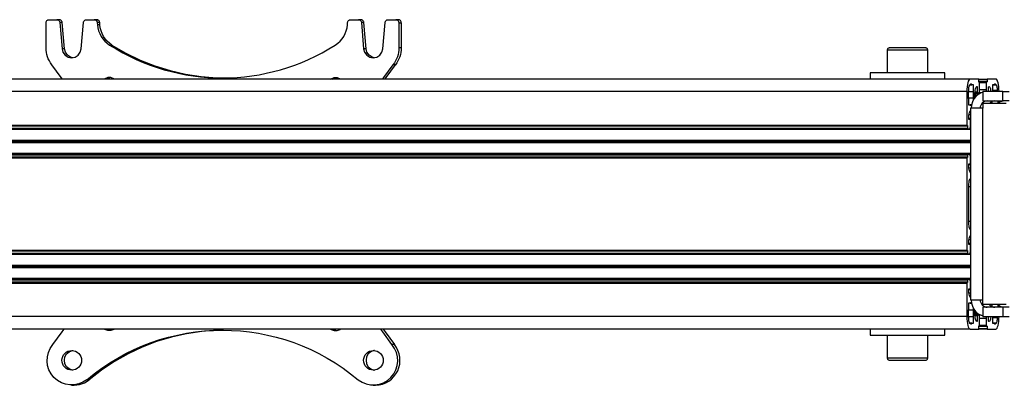
# Model space of a CAD drawing. Units: millimetres. Extents: x 492.9 to 509.4, y 373.1 to 384.8.
# Drawn here: x 494.3 to 495.5, y 382.1 to 382.6 of the extents above; entities that cross this region are included whole.
import ezdxf

# ---------------------------------------------------------------- set-up
doc = ezdxf.new("R2010")
doc.units = ezdxf.units.MM
doc.layers.add('PDF _Геометрия', color=7, linetype='Continuous')

msp = doc.modelspace()

# ---------------------------------------------------------------- linework, layer by layer
at = {"layer": 'PDF _Геометрия', "lineweight": 25}
for points in [[(494.3145, 382.5018), (494.3131, 382.5039), (494.3013, 382.5198), (494.2996, 382.5221), (494.2981, 382.5246), (494.2968, 382.5271), (494.2958, 382.5298), (494.295, 382.5326), (494.2944, 382.5354), (494.294, 382.5383), (494.2939, 382.5411), (494.2939, 382.5726), (494.2939, 382.5734), (494.2942, 382.5741), (494.2945, 382.5748), (494.295, 382.5754), (494.2956, 382.5759), (494.2962, 382.5763), (494.2969, 382.5765), (494.2977, 382.5766), (494.3075, 382.5766), (494.3082, 382.5765), (494.3089, 382.5763), (494.3095, 382.576), (494.3101, 382.5755), (494.3105, 382.575), (494.3109, 382.5744), (494.3112, 382.5737), (494.3113, 382.573), (494.3141, 382.54), (494.3153, 382.5356), (494.318, 382.5318), (494.3218, 382.5294), (494.3262, 382.5285), (494.3306, 382.5294), (494.3344, 382.5318), (494.3371, 382.5356), (494.3383, 382.54), (494.3411, 382.573), (494.3412, 382.5737), (494.3415, 382.5744), (494.3419, 382.575), (494.3423, 382.5755), (494.3429, 382.576), (494.3435, 382.5763), (494.3442, 382.5765), (494.3449, 382.5766), (494.3547, 382.5766), (494.3554, 382.5765), (494.3561, 382.5763), (494.3567, 382.576), (494.3573, 382.5755), (494.3578, 382.575), (494.3581, 382.5744), (494.3584, 382.5737), (494.3585, 382.573), (494.3587, 382.5703), (494.3593, 382.5664), (494.3603, 382.5627), (494.3617, 382.559), (494.3635, 382.5556), (494.3656, 382.5524), (494.3682, 382.5495), (494.371, 382.5469), (494.3741, 382.5447), (494.3771, 382.5447), (494.3945, 382.5345), (494.4126, 382.5258), (494.4312, 382.5183), (494.4503, 382.5124), (494.4698, 382.5079), (494.4896, 382.5049), (494.5095, 382.5034), (494.5179, 382.5032)], [(494.3143, 382.573), (494.3142, 382.5737), (494.314, 382.5744), (494.3136, 382.575), (494.3131, 382.5755), (494.3125, 382.576), (494.3119, 382.5763), (494.3112, 382.5765), (494.3105, 382.5766), (494.3075, 382.5766)], [(494.3171, 382.54), (494.3143, 382.573), (494.3113, 382.573)], [(494.3616, 382.573), (494.3614, 382.5737), (494.3612, 382.5744), (494.3608, 382.575), (494.3604, 382.5755), (494.3598, 382.576), (494.3592, 382.5763), (494.3585, 382.5765), (494.3578, 382.5766), (494.3547, 382.5766)], [(494.3618, 382.5703), (494.3616, 382.573), (494.3585, 382.573)], [(494.3771, 382.5447), (494.374, 382.5469), (494.3712, 382.5495), (494.3687, 382.5524), (494.3665, 382.5556), (494.3647, 382.559), (494.3633, 382.5627), (494.3623, 382.5664), (494.3618, 382.5703), (494.3587, 382.5703)], [(494.6947, 382.573), (494.6946, 382.5737), (494.6944, 382.5744), (494.694, 382.575), (494.6935, 382.5755), (494.693, 382.576), (494.6923, 382.5763), (494.6916, 382.5765), (494.691, 382.5766), (494.6879, 382.5766)], [(494.6975, 382.54), (494.6947, 382.573), (494.6917, 382.573)], [(494.7389, 382.5726), (494.742, 382.5726), (494.7419, 382.5734), (494.7417, 382.5741), (494.7413, 382.5748), (494.7409, 382.5754), (494.7403, 382.5759), (494.7396, 382.5763), (494.7389, 382.5765), (494.7382, 382.5766), (494.7351, 382.5766)], [(494.742, 382.5726), (494.742, 382.5411), (494.7389, 382.5411)], [(494.742, 382.5411), (494.7419, 382.5383), (494.7415, 382.5354), (494.7409, 382.5326), (494.7401, 382.5298), (494.739, 382.5271), (494.7377, 382.5246), (494.7362, 382.5221), (494.7346, 382.5198), (494.7315, 382.5198)], [(495.406, 382.5096), (495.406, 382.538), (495.4059, 382.5386), (495.4057, 382.5392), (495.4055, 382.5397), (495.4051, 382.5402), (495.4046, 382.5406), (495.404, 382.5409), (495.4035, 382.5411), (495.4028, 382.5411), (495.4021, 382.5411), (495.4001, 382.5411), (495.3968, 382.5411), (495.3924, 382.5411), (495.3873, 382.5411), (495.3818, 382.5411), (495.3762, 382.5411), (495.3708, 382.5411), (495.3661, 382.5411), (495.3622, 382.5411), (495.3595, 382.5411), (495.3581, 382.5411), (495.358, 382.5411), (495.3573, 382.5411), (495.3567, 382.5409), (495.3562, 382.5406), (495.3557, 382.5402), (495.3553, 382.5397), (495.355, 382.5392), (495.3549, 382.5386), (495.3548, 382.538), (495.3548, 382.5096)], [(494.3277, 382.5286), (494.3248, 382.5294), (494.321, 382.5318), (494.3183, 382.5356), (494.3171, 382.54), (494.3141, 382.54)], [(494.7081, 382.5286), (494.7052, 382.5294), (494.7014, 382.5318), (494.6987, 382.5356), (494.6975, 382.54), (494.6945, 382.54)], [(495.406, 382.538), (495.4053, 382.538), (495.4033, 382.538), (495.4, 382.538), (495.3957, 382.538), (495.3905, 382.538), (495.3848, 382.538), (495.3789, 382.538), (495.3731, 382.538), (495.3676, 382.538), (495.3628, 382.538), (495.359, 382.538), (495.3564, 382.538), (495.355, 382.538), (495.3548, 382.538)], [(494.7213, 382.5018), (494.7227, 382.5039), (494.7346, 382.5198)], [(494.3801, 382.5018), (494.3795, 382.5022), (494.3757, 382.5036), (494.3718, 382.5036), (494.368, 382.5022), (494.3675, 382.5018)], [(494.3753, 382.5036), (494.3748, 382.5036), (494.3711, 382.5022), (494.3705, 382.5018)], [(494.6527, 382.5018), (494.6534, 382.5022), (494.6571, 382.5036), (494.661, 382.5036), (494.6648, 382.5022), (494.6654, 382.5018)], [(494.6558, 382.5018), (494.6564, 382.5022), (494.6601, 382.5036), (494.6606, 382.5036)], [(495.4276, 382.5018), (495.4276, 382.5096), (495.4269, 382.5096), (495.4248, 382.5096), (495.4213, 382.5096), (495.4166, 382.5096), (495.4108, 382.5096), (495.404, 382.5096), (495.3965, 382.5096), (495.3886, 382.5096), (495.3804, 382.5096), (495.3722, 382.5096), (495.3642, 382.5096), (495.3568, 382.5096), (495.35, 382.5096), (495.3442, 382.5096), (495.3395, 382.5096), (495.336, 382.5096), (495.3339, 382.5096), (495.3331, 382.5096), (495.3331, 382.5018)], [(495.4593, 382.5018), (493.9376, 382.5018), (493.9369, 382.5015), (493.9361, 382.5006), (493.9354, 382.4991), (493.9348, 382.4972), (493.9343, 382.4948), (493.9339, 382.492), (493.9337, 382.4891), (493.9336, 382.486), (493.9336, 382.4427), (493.9279, 382.4427), (493.9279, 382.486)], [(495.4654, 382.4785), (495.4654, 382.4825), (495.4654, 382.4844), (495.4655, 382.4863), (495.4658, 382.4879), (495.4661, 382.4894), (495.4665, 382.4907), (495.4669, 382.4916), (495.4674, 382.4921), (495.4679, 382.4923), (495.4681, 382.4923), (495.4681, 382.4923), (495.4682, 382.4923), (495.4682, 382.4922), (495.4682, 382.4921), (495.4683, 382.492), (495.4683, 382.4918), (495.4683, 382.4917), (495.4683, 382.4915), (495.4683, 382.4852), (495.4683, 382.4851), (495.4683, 382.4849), (495.4683, 382.4848), (495.4684, 382.4847), (495.4684, 382.4846), (495.4684, 382.4845), (495.4685, 382.4845), (495.4685, 382.4844), (495.4703, 382.4844), (495.4705, 382.4845), (495.4707, 382.4848), (495.4709, 382.4851), (495.471, 382.4856), (495.4712, 382.4862), (495.4713, 382.4869), (495.4713, 382.4876), (495.4713, 382.4884), (495.4713, 382.497), (495.4713, 382.4972), (495.4713, 382.4973), (495.4713, 382.4975), (495.4713, 382.4976), (495.4712, 382.4977), (495.4712, 382.4978), (495.4712, 382.4978), (495.4711, 382.4978), (495.4705, 382.4978), (495.4705, 382.4978), (495.4705, 382.4979), (495.4704, 382.498), (495.4704, 382.4981), (495.4704, 382.4982), (495.4703, 382.4983), (495.4703, 382.4985), (495.4703, 382.4986), (495.4703, 382.501), (495.4703, 382.5011), (495.4703, 382.5013), (495.4703, 382.5014), (495.4703, 382.5015), (495.4702, 382.5016), (495.4702, 382.5017), (495.4702, 382.5018), (495.4701, 382.5018), (495.4593, 382.5018), (495.4585, 382.5015), (495.4577, 382.5006), (495.457, 382.4991), (495.4564, 382.4972), (495.4559, 382.4948), (495.4555, 382.492), (495.4553, 382.4891), (495.4552, 382.486), (495.4552, 382.4439), (495.4552, 382.4437), (495.4552, 382.4436), (495.4552, 382.4435), (495.4553, 382.4433), (495.4553, 382.4432), (495.4553, 382.4432), (495.4554, 382.4431), (495.4554, 382.4431), (495.456, 382.4431), (495.4561, 382.4431), (495.4561, 382.443), (495.4561, 382.443), (495.4562, 382.4429), (495.4562, 382.4428), (495.4562, 382.4426), (495.4562, 382.4425), (495.4562, 382.4423), (495.4562, 382.44), (495.4562, 382.4398), (495.4562, 382.4397), (495.4563, 382.4395), (495.4563, 382.4394), (495.4563, 382.4393), (495.4563, 382.4392), (495.4564, 382.4392), (495.4564, 382.4392), (495.4587, 382.4392), (495.4589, 382.4393), (495.459, 382.4395), (495.4592, 382.4398), (495.4594, 382.4403), (495.4595, 382.4409), (495.4596, 382.4416), (495.4596, 382.4423), (495.4597, 382.4431), (495.4597, 382.4502), (495.4597, 382.4503), (495.4597, 382.4505), (495.4596, 382.4506), (495.4596, 382.4508), (495.4596, 382.4508), (495.4595, 382.4509), (495.4595, 382.451), (495.4595, 382.451), (495.4578, 382.451), (495.4578, 382.451), (495.4578, 382.451), (495.4577, 382.4511), (495.4577, 382.4512), (495.4577, 382.4513), (495.4577, 382.4515), (495.4576, 382.4516), (495.4576, 382.4518), (495.4576, 382.4526), (495.4577, 382.4545), (495.4578, 382.4563), (495.4581, 382.458), (495.4584, 382.4595), (495.4588, 382.4607), (495.4592, 382.4617), (495.4597, 382.4622), (495.4599, 382.4623)], [(495.457, 382.486), (495.4636, 382.486), (495.4636, 382.4945), (495.4616, 382.4945), (495.4613, 382.4949), (495.4609, 382.4952), (495.4606, 382.4954), (495.4603, 382.4955), (495.4599, 382.4954), (495.4596, 382.4952), (495.4593, 382.4949), (495.459, 382.4945), (495.4586, 382.4942), (495.4583, 382.4938), (495.458, 382.4931), (495.4577, 382.4922), (495.4574, 382.4911), (495.4573, 382.4899), (495.4571, 382.4886), (495.4571, 382.4872), (495.457, 382.4859), (495.4569, 382.4847), (495.4568, 382.4834), (495.4568, 382.4821), (495.4568, 382.4808), (495.4569, 382.4795), (495.457, 382.4783), (495.4571, 382.477), (495.4571, 382.4693), (495.4593, 382.4693), (495.4595, 382.469), (495.4598, 382.4688), (495.46, 382.4687), (495.4603, 382.4687), (495.4605, 382.4687), (495.4608, 382.4688), (495.461, 382.469)], [(495.459, 382.4945), (495.4616, 382.4945)], [(495.4683, 382.4915), (495.4669, 382.4915)], [(495.4701, 382.5018), (495.4809, 382.5018)], [(495.4807, 382.501), (495.4703, 382.501)], [(495.4703, 382.4986), (495.4807, 382.4986)], [(495.4711, 382.4978), (495.4799, 382.4978)], [(495.4797, 382.497), (495.4713, 382.497)], [(495.4958, 382.486), (495.4957, 382.4891), (495.4955, 382.492), (495.4951, 382.4948), (495.4946, 382.4972), (495.494, 382.4991), (495.4933, 382.5006), (495.4925, 382.5015), (495.4917, 382.5018), (495.4809, 382.5018), (495.4808, 382.5018), (495.4808, 382.5017), (495.4808, 382.5016), (495.4807, 382.5015), (495.4807, 382.5014), (495.4807, 382.5013), (495.4807, 382.5011), (495.4807, 382.501), (495.4807, 382.4986), (495.4807, 382.4985), (495.4807, 382.4983), (495.4806, 382.4982), (495.4806, 382.4981), (495.4806, 382.498), (495.4805, 382.4979), (495.4805, 382.4978), (495.4805, 382.4978), (495.4799, 382.4978), (495.4798, 382.4978), (495.4798, 382.4978), (495.4797, 382.4977), (495.4797, 382.4976), (495.4797, 382.4975), (495.4797, 382.4973), (495.4797, 382.4972), (495.4797, 382.497), (495.4797, 382.4884), (495.4797, 382.4876), (495.4797, 382.4869), (495.4798, 382.4862), (495.4799, 382.486)], [(495.4827, 382.486), (495.4827, 382.4915), (495.4827, 382.4917), (495.4827, 382.4918), (495.4827, 382.492), (495.4828, 382.4921), (495.4828, 382.4922), (495.4828, 382.4923), (495.4829, 382.4923), (495.4829, 382.4923), (495.4831, 382.4923), (495.4836, 382.4921), (495.4841, 382.4916), (495.4845, 382.4907), (495.4849, 382.4894), (495.4852, 382.4879), (495.4855, 382.4863), (495.4855, 382.486)], [(495.4874, 382.4945), (495.492, 382.4945), (495.4917, 382.4949), (495.4914, 382.4952), (495.4911, 382.4954), (495.4907, 382.4955), (495.4904, 382.4954), (495.4901, 382.4952), (495.4897, 382.4949), (495.4894, 382.4945), (495.4874, 382.4945), (495.4874, 382.486)], [(495.494, 382.486), (495.4939, 382.4872), (495.4939, 382.4886), (495.4937, 382.4899), (495.4935, 382.4911), (495.4933, 382.4922), (495.493, 382.4931), (495.4927, 382.4938), (495.4924, 382.4942), (495.492, 382.4945)], [(495.4552, 382.486), (493.9336, 382.486), (493.9336, 382.4439), (495.4552, 382.4439)], [(495.4755, 382.4853), (495.4732, 382.4844), (495.4696, 382.4825), (495.4666, 382.4799), (495.464, 382.4767), (495.4622, 382.473), (495.461, 382.4691), (495.4606, 382.465)], [(495.4636, 382.4759), (495.4636, 382.4782), (495.4636, 382.4791), (495.4637, 382.4801), (495.4637, 382.4811), (495.4637, 382.4821), (495.4637, 382.4831), (495.4637, 382.4841), (495.4636, 382.4851), (495.4636, 382.486)], [(495.4685, 382.4844), (495.4654, 382.4844)], [(495.4656, 382.4827), (495.4654, 382.4827)], [(495.4683, 382.4852), (495.4655, 382.4852)], [(495.47, 382.4827), (495.4656, 382.4827), (495.4656, 382.4788)], [(495.4732, 382.4844), (495.4703, 382.4844)], [(495.4797, 382.4884), (495.4713, 382.4884)], [(495.5007, 382.486), (495.4755, 382.486), (495.4755, 382.4742), (495.5007, 382.4742)], [(495.4939, 382.4872), (495.4874, 382.4872)], [(495.5085, 382.4742), (495.5075, 382.4742), (495.5066, 382.4742), (495.5056, 382.4742), (495.5046, 382.4742), (495.5036, 382.4742), (495.5026, 382.4742), (495.5016, 382.4742), (495.5007, 382.4742), (495.5007, 382.486), (495.5016, 382.486), (495.5026, 382.486), (495.5036, 382.486), (495.5046, 382.486), (495.5056, 382.486), (495.5066, 382.486), (495.5075, 382.486), (495.5085, 382.486)], [(495.457, 382.4782), (495.4636, 382.4782)], [(495.461, 382.4693), (495.4593, 382.4693)], [(495.5047, 382.4709), (495.4755, 382.4709), (495.4755, 382.465), (495.4717, 382.465), (495.4682, 382.465), (495.4651, 382.465), (495.4627, 382.465), (495.461, 382.465), (495.4601, 382.465), (495.4599, 382.465), (495.4599, 382.2236), (495.4601, 382.2236), (495.461, 382.2236), (495.4627, 382.2236), (495.4651, 382.2236), (495.4682, 382.2236), (495.4717, 382.2236), (495.4755, 382.2236)], [(495.4809, 382.4742), (495.4792, 382.474), (495.4775, 382.4735), (495.476, 382.4727), (495.4746, 382.4715), (495.4735, 382.4701), (495.4727, 382.4685), (495.4722, 382.4668), (495.472, 382.465)], [(495.4906, 382.4742), (495.4889, 382.474), (495.4872, 382.4735), (495.4856, 382.4727), (495.4843, 382.4715), (495.4838, 382.4709)], [(495.4867, 382.4733), (495.4867, 382.4709)], [(495.4948, 382.4709), (495.4948, 382.4742)], [(495.4949, 382.4709), (495.4949, 382.4742)], [(495.4949, 382.4717), (495.4961, 382.4727), (495.4976, 382.4735), (495.4993, 382.474), (495.501, 382.4742)], [(495.4599, 382.4566), (495.4579, 382.4566)], [(495.5047, 382.2177), (495.4755, 382.2177), (495.4755, 382.2236), (495.4755, 382.465)], [(495.4554, 382.4431), (493.9338, 382.4431), (493.9338, 382.4431), (493.9337, 382.4432), (493.9337, 382.4432), (493.9337, 382.4433), (493.9336, 382.4435), (493.9336, 382.4436), (493.9336, 382.4437), (493.9336, 382.4439)], [(495.4562, 382.4423), (493.9346, 382.4423), (493.9346, 382.4425), (493.9346, 382.4426), (493.9346, 382.4428), (493.9345, 382.4429), (493.9345, 382.443), (493.9345, 382.443), (493.9345, 382.4431), (493.9344, 382.4431)], [(493.9346, 382.4423), (493.9346, 382.44), (495.4562, 382.44)], [(495.4599, 382.4522), (495.4576, 382.4522)], [(495.4564, 382.4392), (493.9348, 382.4392), (493.9348, 382.4392), (493.9347, 382.4392), (493.9347, 382.4393), (493.9347, 382.4394), (493.9346, 382.4395), (493.9346, 382.4397), (493.9346, 382.4398), (493.9346, 382.44)], [(493.9461, 382.4392), (493.9461, 382.4382), (493.9461, 382.4247), (493.9461, 382.4247), (493.9461, 382.4246), (493.9461, 382.4245), (493.9461, 382.4244), (493.9461, 382.4244), (493.9461, 382.4243), (493.9461, 382.4242), (493.9461, 382.4242), (493.9463, 382.4236), (493.9463, 382.4235), (493.9463, 382.4233), (493.9463, 382.4232), (493.9463, 382.423), (493.9463, 382.4229), (493.9463, 382.4227), (493.9463, 382.4226), (493.9463, 382.4225), (495.4599, 382.4225)], [(495.4599, 382.4382), (493.9461, 382.4382)], [(493.9461, 382.4247), (495.4599, 382.4247)], [(495.4599, 382.4242), (493.9461, 382.4242)], [(493.9461, 382.4219), (495.4599, 382.4219)], [(495.4599, 382.4213), (493.9461, 382.4213)], [(493.9463, 382.4236), (495.4599, 382.4236)], [(493.9346, 382.4061), (493.9346, 382.4063), (493.9346, 382.4064), (493.9346, 382.4065), (493.9347, 382.4067), (493.9347, 382.4068), (493.9347, 382.4068), (493.9348, 382.4069), (493.9348, 382.4069), (495.4564, 382.4069)], [(495.4562, 382.4061), (493.9346, 382.4061), (493.9346, 382.4037)], [(495.4599, 382.4078), (493.9461, 382.4078)], [(495.4599, 382.3837), (495.4597, 382.3838), (495.4592, 382.3844), (495.4588, 382.3853), (495.4584, 382.3865), (495.4581, 382.388), (495.4578, 382.3897), (495.4577, 382.3916), (495.4576, 382.3935), (495.4576, 382.3943), (495.4576, 382.3944), (495.4577, 382.3946), (495.4577, 382.3947), (495.4577, 382.3948), (495.4577, 382.3949), (495.4578, 382.395), (495.4578, 382.3951), (495.4578, 382.3951), (495.4595, 382.3951), (495.4595, 382.3951), (495.4595, 382.3951), (495.4596, 382.3952), (495.4596, 382.3953), (495.4596, 382.3954), (495.4597, 382.3956), (495.4597, 382.3957), (495.4597, 382.3959), (495.4597, 382.4029), (495.4596, 382.4037), (495.4596, 382.4045), (495.4595, 382.4051), (495.4594, 382.4057), (495.4592, 382.4062), (495.459, 382.4066), (495.4589, 382.4068), (495.4587, 382.4069), (495.4564, 382.4069), (495.4564, 382.4069), (495.4563, 382.4068), (495.4563, 382.4068), (495.4563, 382.4067), (495.4563, 382.4065), (495.4562, 382.4064), (495.4562, 382.4063), (495.4562, 382.4061), (495.4562, 382.4037), (495.4562, 382.4036), (495.4562, 382.4034), (495.4562, 382.4033), (495.4562, 382.4032), (495.4561, 382.4031), (495.4561, 382.403), (495.4561, 382.403), (495.456, 382.4029), (495.4554, 382.4029), (495.4554, 382.4029), (495.4553, 382.4029), (495.4553, 382.4028), (495.4553, 382.4027), (495.4552, 382.4026), (495.4552, 382.4025), (495.4552, 382.4023), (495.4552, 382.4022), (495.4552, 382.2864), (495.4552, 382.2863), (495.4552, 382.2861), (495.4552, 382.286), (495.4553, 382.2859), (495.4553, 382.2858), (495.4553, 382.2857), (495.4554, 382.2856), (495.4554, 382.2856), (495.456, 382.2856), (495.4561, 382.2856), (495.4561, 382.2856), (495.4561, 382.2855), (495.4562, 382.2854), (495.4562, 382.2853), (495.4562, 382.2851), (495.4562, 382.285), (495.4562, 382.2848), (495.4562, 382.2825), (495.4562, 382.2823), (495.4562, 382.2822), (495.4563, 382.282), (495.4563, 382.2819), (495.4563, 382.2818), (495.4563, 382.2818), (495.4564, 382.2817), (495.4564, 382.2817), (495.4587, 382.2817), (495.4589, 382.2818), (495.459, 382.282), (495.4592, 382.2823), (495.4594, 382.2828), (495.4595, 382.2834), (495.4596, 382.2841), (495.4596, 382.2849), (495.4597, 382.2856), (495.4597, 382.2927), (495.4597, 382.2929), (495.4597, 382.293), (495.4596, 382.2932), (495.4596, 382.2933), (495.4596, 382.2934), (495.4595, 382.2934), (495.4595, 382.2935), (495.4595, 382.2935), (495.4578, 382.2935), (495.4578, 382.2935), (495.4578, 382.2936), (495.4577, 382.2936), (495.4577, 382.2937), (495.4577, 382.2938), (495.4577, 382.294), (495.4576, 382.2941), (495.4576, 382.2943), (495.4576, 382.2951), (495.4577, 382.297), (495.4578, 382.2988), (495.4581, 382.3005), (495.4584, 382.302), (495.4588, 382.3033), (495.4592, 382.3042), (495.4597, 382.3047), (495.4599, 382.3049)], [(493.9336, 382.4022), (493.9336, 382.4023), (493.9336, 382.4025), (493.9336, 382.4026), (493.9337, 382.4027), (493.9337, 382.4028), (493.9337, 382.4029), (493.9338, 382.4029), (493.9338, 382.4029), (495.4554, 382.4029)], [(495.4552, 382.4022), (493.9336, 382.4022), (493.9336, 382.2864), (495.4552, 382.2864)], [(493.9344, 382.4029), (493.9345, 382.403), (493.9345, 382.403), (493.9345, 382.4031), (493.9345, 382.4032), (493.9346, 382.4033), (493.9346, 382.4034), (493.9346, 382.4036), (493.9346, 382.4037), (495.4562, 382.4037)], [(495.4599, 382.3939), (495.4576, 382.3939)], [(495.4599, 382.3894), (495.4579, 382.3894)], [(495.4599, 382.376), (495.4596, 382.376), (495.4591, 382.3758), (495.4586, 382.3752), (495.4582, 382.3743), (495.4578, 382.3731), (495.4575, 382.3716), (495.4573, 382.3699), (495.4571, 382.3681), (495.4571, 382.3661), (495.4571, 382.3224), (495.4571, 382.3205), (495.4573, 382.3187), (495.4575, 382.317), (495.4578, 382.3155), (495.4582, 382.3143), (495.4586, 382.3133), (495.4591, 382.3128), (495.4596, 382.3126), (495.4599, 382.3126)], [(495.4599, 382.3661), (495.4571, 382.3661)], [(495.4599, 382.3224), (495.4571, 382.3224)], [(495.4599, 382.2947), (495.4576, 382.2947)], [(495.4599, 382.2992), (495.4579, 382.2992)], [(495.4554, 382.2856), (493.9338, 382.2856), (493.9338, 382.2856), (493.9337, 382.2857), (493.9337, 382.2858), (493.9337, 382.2859), (493.9336, 382.286), (493.9336, 382.2861), (493.9336, 382.2863), (493.9336, 382.2864)], [(495.4562, 382.2848), (493.9346, 382.2848), (493.9346, 382.285), (493.9346, 382.2851), (493.9346, 382.2853), (493.9345, 382.2854), (493.9345, 382.2855), (493.9345, 382.2856), (493.9345, 382.2856), (493.9344, 382.2856)], [(495.4564, 382.2817), (493.9348, 382.2817), (493.9348, 382.2817), (493.9347, 382.2818), (493.9347, 382.2818), (493.9347, 382.2819), (493.9346, 382.282), (493.9346, 382.2822), (493.9346, 382.2823), (493.9346, 382.2825), (495.4562, 382.2825)], [(493.9461, 382.2817), (493.9461, 382.2808), (493.9461, 382.2673), (493.9461, 382.2672), (493.9461, 382.2671), (493.9461, 382.267), (493.9461, 382.267), (493.9461, 382.2669), (493.9461, 382.2668), (493.9461, 382.2668), (493.9461, 382.2667), (493.9463, 382.2661), (493.9463, 382.266), (493.9463, 382.2658), (493.9463, 382.2657), (493.9463, 382.2656), (493.9463, 382.2654), (493.9463, 382.2653), (493.9463, 382.2651), (493.9463, 382.265), (495.4599, 382.265)], [(495.4599, 382.2808), (493.9461, 382.2808)], [(493.9461, 382.2673), (495.4599, 382.2673)], [(495.4599, 382.2667), (493.9461, 382.2667)], [(493.9461, 382.2644), (495.4599, 382.2644)], [(495.4599, 382.2638), (493.9461, 382.2638)], [(493.9463, 382.2661), (495.4599, 382.2661)], [(493.9336, 382.2447), (493.9336, 382.2448), (493.9336, 382.245), (493.9336, 382.2451), (493.9337, 382.2452), (493.9337, 382.2453), (493.9337, 382.2454), (493.9338, 382.2455), (493.9338, 382.2455), (495.4554, 382.2455)], [(495.4552, 382.2026), (493.9336, 382.2026), (493.9336, 382.2447), (495.4552, 382.2447)], [(493.9344, 382.2455), (493.9345, 382.2455), (493.9345, 382.2455), (493.9345, 382.2456), (493.9345, 382.2457), (493.9346, 382.2458), (493.9346, 382.246), (493.9346, 382.2461), (493.9346, 382.2463), (495.4562, 382.2463)], [(493.9346, 382.2486), (493.9346, 382.2488), (493.9346, 382.2489), (493.9346, 382.2491), (493.9347, 382.2492), (493.9347, 382.2493), (493.9347, 382.2493), (493.9348, 382.2494), (493.9348, 382.2494), (495.4564, 382.2494)], [(495.4562, 382.2486), (493.9346, 382.2486), (493.9346, 382.2463)], [(495.4599, 382.2503), (493.9461, 382.2503)], [(495.4599, 382.2262), (495.4597, 382.2264), (495.4592, 382.2269), (495.4588, 382.2278), (495.4584, 382.2291), (495.4581, 382.2306), (495.4578, 382.2323), (495.4577, 382.2341), (495.4576, 382.236), (495.4576, 382.2368), (495.4576, 382.237), (495.4577, 382.2371), (495.4577, 382.2373), (495.4577, 382.2374), (495.4577, 382.2375), (495.4578, 382.2375), (495.4578, 382.2376), (495.4578, 382.2376), (495.4595, 382.2376), (495.4595, 382.2376), (495.4595, 382.2377), (495.4596, 382.2377), (495.4596, 382.2378), (495.4596, 382.2379), (495.4597, 382.2381), (495.4597, 382.2382), (495.4597, 382.2384), (495.4597, 382.2455), (495.4596, 382.2462), (495.4596, 382.247), (495.4595, 382.2477), (495.4594, 382.2483), (495.4592, 382.2487), (495.459, 382.2491), (495.4589, 382.2493), (495.4587, 382.2494), (495.4564, 382.2494), (495.4564, 382.2494), (495.4563, 382.2493), (495.4563, 382.2493), (495.4563, 382.2492), (495.4563, 382.2491), (495.4562, 382.2489), (495.4562, 382.2488), (495.4562, 382.2486), (495.4562, 382.2463), (495.4562, 382.2461), (495.4562, 382.246), (495.4562, 382.2458), (495.4562, 382.2457), (495.4561, 382.2456), (495.4561, 382.2455), (495.4561, 382.2455), (495.456, 382.2455), (495.4554, 382.2455), (495.4554, 382.2455), (495.4553, 382.2454), (495.4553, 382.2453), (495.4553, 382.2452), (495.4552, 382.2451), (495.4552, 382.245), (495.4552, 382.2448), (495.4552, 382.2447), (495.4552, 382.2026), (495.4553, 382.1995), (495.4555, 382.1965), (495.4559, 382.1938), (495.4564, 382.1914), (495.457, 382.1895), (495.4577, 382.188), (495.4585, 382.1871), (495.4593, 382.1868), (495.4701, 382.1868), (495.4702, 382.1868), (495.4702, 382.1869), (495.4702, 382.1869), (495.4703, 382.187), (495.4703, 382.1872), (495.4703, 382.1873), (495.4703, 382.1874), (495.4703, 382.1876), (495.4703, 382.19), (495.4703, 382.1901), (495.4703, 382.1903), (495.4704, 382.1904), (495.4704, 382.1905), (495.4704, 382.1906), (495.4705, 382.1907), (495.4705, 382.1907), (495.4705, 382.1908), (495.4711, 382.1908), (495.4712, 382.1908), (495.4712, 382.1908), (495.4712, 382.1909), (495.4713, 382.191), (495.4713, 382.1911), (495.4713, 382.1912), (495.4713, 382.1914), (495.4713, 382.1915), (495.4713, 382.2002), (495.4713, 382.201), (495.4713, 382.2017), (495.4712, 382.2024), (495.471, 382.203), (495.4709, 382.2035), (495.4707, 382.2038), (495.4705, 382.2041), (495.4703, 382.2041), (495.4685, 382.2041), (495.4685, 382.2041), (495.4684, 382.2041), (495.4684, 382.204), (495.4684, 382.2039), (495.4683, 382.2038), (495.4683, 382.2036), (495.4683, 382.2035), (495.4683, 382.2033), (495.4683, 382.197), (495.4683, 382.1969), (495.4683, 382.1968), (495.4683, 382.1966), (495.4682, 382.1965), (495.4682, 382.1964), (495.4682, 382.1963), (495.4681, 382.1963), (495.4681, 382.1963), (495.4679, 382.1963), (495.4674, 382.1964), (495.4669, 382.197), (495.4665, 382.1979), (495.4661, 382.1991), (495.4658, 382.2006), (495.4655, 382.2023), (495.4654, 382.2042), (495.4654, 382.2061), (495.4654, 382.2101)], [(495.4599, 382.2364), (495.4576, 382.2364)], [(495.4599, 382.2319), (495.4579, 382.2319)], [(495.461, 382.2196), (495.4608, 382.2197), (495.4605, 382.2198), (495.4603, 382.2199), (495.46, 382.2198), (495.4598, 382.2197), (495.4595, 382.2195), (495.4593, 382.2193), (495.4571, 382.2193), (495.4571, 382.2115), (495.457, 382.2103), (495.4569, 382.209), (495.4568, 382.2078), (495.4568, 382.2065), (495.4568, 382.2052), (495.4569, 382.2039), (495.457, 382.2026), (495.4571, 382.2014), (495.4571, 382.2), (495.4573, 382.1987), (495.4574, 382.1975), (495.4577, 382.1964), (495.458, 382.1955), (495.4583, 382.1948), (495.4586, 382.1943), (495.459, 382.1941), (495.4593, 382.1937), (495.4596, 382.1934), (495.4599, 382.1932), (495.4603, 382.1931), (495.4606, 382.1932), (495.4609, 382.1933), (495.4613, 382.1937), (495.4616, 382.1941), (495.4636, 382.1941), (495.4636, 382.2026), (495.4636, 382.2035), (495.4637, 382.2045), (495.4637, 382.2055), (495.4637, 382.2065), (495.4637, 382.2075), (495.4637, 382.2085), (495.4636, 382.2095), (495.4636, 382.2104), (495.4636, 382.2127)], [(495.4593, 382.2193), (495.461, 382.2193)], [(495.4606, 382.2236), (495.461, 382.2195), (495.4622, 382.2155), (495.464, 382.2119), (495.4666, 382.2087), (495.4696, 382.2061), (495.4732, 382.2042), (495.4755, 382.2033)], [(495.472, 382.2236), (495.4722, 382.2218), (495.4727, 382.2201), (495.4735, 382.2185), (495.4746, 382.2171), (495.476, 382.2159), (495.4775, 382.2151), (495.4792, 382.2145), (495.4809, 382.2144)], [(495.4636, 382.2104), (495.457, 382.2104)], [(495.4656, 382.2059), (495.4654, 382.2059)], [(495.4656, 382.2098), (495.4656, 382.2059), (495.47, 382.2059)], [(495.5007, 382.2144), (495.4755, 382.2144), (495.4755, 382.2026), (495.5007, 382.2026)], [(495.4838, 382.2177), (495.4843, 382.2171), (495.4856, 382.2159), (495.4872, 382.2151), (495.4889, 382.2145), (495.4906, 382.2144)], [(495.4867, 382.2177), (495.4867, 382.2153)], [(495.4948, 382.2144), (495.4948, 382.2177)], [(495.4949, 382.2144), (495.4949, 382.2177)], [(495.501, 382.2144), (495.4993, 382.2145), (495.4976, 382.2151), (495.4961, 382.2159), (495.4949, 382.2169)], [(495.5085, 382.2144), (495.5075, 382.2144), (495.5066, 382.2144), (495.5056, 382.2144), (495.5046, 382.2144), (495.5036, 382.2144), (495.5026, 382.2144), (495.5016, 382.2144), (495.5007, 382.2144), (495.5007, 382.2026), (495.5016, 382.2026), (495.5026, 382.2026), (495.5036, 382.2026), (495.5046, 382.2026), (495.5056, 382.2026), (495.5066, 382.2026), (495.5075, 382.2026), (495.5085, 382.2026)], [(495.457, 382.2026), (495.4636, 382.2026)], [(495.4616, 382.1941), (495.459, 382.1941)], [(495.4685, 382.2041), (495.4654, 382.2041)], [(495.4683, 382.2033), (495.4655, 382.2033)], [(495.4683, 382.197), (495.4669, 382.197)], [(495.4732, 382.2041), (495.4703, 382.2041)], [(495.4797, 382.2002), (495.4713, 382.2002)], [(495.4799, 382.2026), (495.4798, 382.2024), (495.4797, 382.2017), (495.4797, 382.201), (495.4797, 382.2002), (495.4797, 382.1915), (495.4797, 382.1914), (495.4797, 382.1912), (495.4797, 382.1911), (495.4797, 382.191), (495.4797, 382.1909), (495.4798, 382.1908), (495.4798, 382.1908), (495.4799, 382.1908), (495.4805, 382.1908), (495.4805, 382.1907), (495.4805, 382.1907), (495.4806, 382.1906), (495.4806, 382.1905), (495.4806, 382.1904), (495.4807, 382.1903), (495.4807, 382.1901), (495.4807, 382.19), (495.4807, 382.1876), (495.4807, 382.1874), (495.4807, 382.1873), (495.4807, 382.1872), (495.4807, 382.187), (495.4808, 382.1869), (495.4808, 382.1869), (495.4808, 382.1868), (495.4809, 382.1868), (495.4917, 382.1868), (495.4925, 382.1871), (495.4933, 382.188), (495.494, 382.1895), (495.4946, 382.1914), (495.4951, 382.1938), (495.4955, 382.1965), (495.4957, 382.1995), (495.4958, 382.2026)], [(495.4855, 382.2026), (495.4855, 382.2023), (495.4852, 382.2006), (495.4849, 382.1991), (495.4845, 382.1979), (495.4841, 382.197), (495.4836, 382.1964), (495.4831, 382.1963), (495.4829, 382.1963), (495.4829, 382.1963), (495.4828, 382.1963), (495.4828, 382.1964), (495.4828, 382.1965), (495.4827, 382.1966), (495.4827, 382.1968), (495.4827, 382.1969), (495.4827, 382.197), (495.4827, 382.2026)], [(495.4874, 382.2026), (495.4874, 382.1941), (495.4894, 382.1941), (495.4897, 382.1937), (495.4901, 382.1933), (495.4904, 382.1932), (495.4907, 382.1931), (495.4911, 382.1932), (495.4914, 382.1934), (495.4917, 382.1937), (495.492, 382.1941), (495.4924, 382.1943), (495.4927, 382.1948), (495.493, 382.1955), (495.4933, 382.1964), (495.4935, 382.1975), (495.4937, 382.1987), (495.4939, 382.2), (495.4939, 382.2014), (495.494, 382.2026)], [(495.4874, 382.2014), (495.4939, 382.2014)], [(495.492, 382.1941), (495.4874, 382.1941)], [(495.4593, 382.1868), (493.9376, 382.1868)], [(494.5179, 382.1854), (494.5097, 382.1852), (494.4903, 382.1838), (494.471, 382.1809), (494.452, 382.1766), (494.4333, 382.171), (494.4151, 382.1639), (494.3974, 382.1555), (494.3803, 382.1459), (494.3639, 382.135), (494.3484, 382.1229)], [(494.3801, 382.1868), (494.3795, 382.1864), (494.3757, 382.185), (494.3718, 382.185), (494.368, 382.1864), (494.3675, 382.1868)], [(494.3753, 382.1849), (494.3748, 382.185), (494.3711, 382.1864), (494.3705, 382.1868)], [(494.6527, 382.1868), (494.6534, 382.1864), (494.6571, 382.185), (494.661, 382.185), (494.6648, 382.1864), (494.6654, 382.1868)], [(494.6558, 382.1868), (494.6564, 382.1864), (494.6601, 382.185), (494.6606, 382.1849)], [(494.7192, 382.1868), (494.7215, 382.1834), (494.7332, 382.1673), (494.7302, 382.1673), (494.7185, 382.1834), (494.7162, 382.1868)], [(495.3331, 382.1868), (495.3331, 382.1789), (495.3339, 382.1789), (495.336, 382.1789), (495.3395, 382.1789), (495.3442, 382.1789), (495.35, 382.1789), (495.3568, 382.1789), (495.3642, 382.1789), (495.3722, 382.1789), (495.3804, 382.1789), (495.3886, 382.1789), (495.3965, 382.1789), (495.404, 382.1789), (495.4108, 382.1789), (495.4166, 382.1789), (495.4213, 382.1789), (495.4248, 382.1789), (495.4269, 382.1789), (495.4276, 382.1789), (495.4276, 382.1868)], [(495.4809, 382.1868), (495.4701, 382.1868)], [(495.4807, 382.19), (495.4703, 382.19)], [(495.4703, 382.1876), (495.4807, 382.1876)], [(495.4799, 382.1908), (495.4711, 382.1908)], [(495.4713, 382.1915), (495.4797, 382.1915)], [(495.3548, 382.1789), (495.3548, 382.1506), (495.3549, 382.15), (495.355, 382.1494), (495.3553, 382.1488), (495.3557, 382.1484), (495.3562, 382.148), (495.3567, 382.1477), (495.3573, 382.1475), (495.358, 382.1474), (495.358, 382.1474), (495.359, 382.1474), (495.3613, 382.1474), (495.3648, 382.1474), (495.3693, 382.1474), (495.3745, 382.1474), (495.3801, 382.1474), (495.3857, 382.1474), (495.3909, 382.1474), (495.3955, 382.1474), (495.3992, 382.1474), (495.4016, 382.1474), (495.4028, 382.1474), (495.4028, 382.1474), (495.4035, 382.1475), (495.404, 382.1477), (495.4046, 382.148), (495.4051, 382.1484), (495.4055, 382.1488), (495.4057, 382.1494), (495.4059, 382.15), (495.406, 382.1506), (495.406, 382.1789)], [(494.3277, 382.1349), (494.3271, 382.135), (494.3232, 382.1365), (494.3199, 382.1393), (494.3178, 382.1431), (494.3171, 382.1474), (494.3178, 382.1518), (494.3199, 382.1555), (494.3232, 382.1583), (494.3271, 382.1598), (494.3277, 382.1599)], [(494.7081, 382.1599), (494.7075, 382.1598), (494.7036, 382.1583), (494.7003, 382.1555), (494.6982, 382.1518), (494.6975, 382.1474), (494.6982, 382.1431), (494.7003, 382.1393), (494.7036, 382.1365), (494.7075, 382.135), (494.7081, 382.1349)], [(495.3548, 382.1506), (495.355, 382.1506), (495.3565, 382.1506), (495.3592, 382.1506), (495.3631, 382.1506), (495.368, 382.1506), (495.3734, 382.1506), (495.3793, 382.1506), (495.3852, 382.1506), (495.3909, 382.1506), (495.396, 382.1506), (495.4003, 382.1506), (495.4034, 382.1506), (495.4054, 382.1506), (495.406, 382.1506)]]:
    msp.add_lwpolyline(points, dxfattribs=at)
for points in [[(494.3741, 382.5447, 0.291539), (494.6587, 382.5447), (494.6618, 382.5469), (494.6647, 382.5495), (494.6672, 382.5524), (494.6693, 382.5556), (494.6711, 382.559), (494.6725, 382.5627), (494.6735, 382.5664), (494.6741, 382.5703), (494.6743, 382.573), (494.6744, 382.5737), (494.6747, 382.5744), (494.675, 382.575), (494.6755, 382.5755), (494.6761, 382.576), (494.6767, 382.5763), (494.6774, 382.5765), (494.6781, 382.5766), (494.6879, 382.5766), (494.6886, 382.5765), (494.6893, 382.5763), (494.6899, 382.576), (494.6905, 382.5755), (494.691, 382.575), (494.6913, 382.5744), (494.6916, 382.5737), (494.6917, 382.573), (494.6945, 382.54), (494.6957, 382.5356), (494.6984, 382.5318), (494.7022, 382.5294), (494.7066, 382.5285), (494.711, 382.5294), (494.7148, 382.5318), (494.7175, 382.5356), (494.7187, 382.54), (494.7215, 382.573), (494.7216, 382.5737), (494.7219, 382.5744), (494.7223, 382.575), (494.7227, 382.5755), (494.7233, 382.576), (494.7239, 382.5763), (494.7246, 382.5765), (494.7253, 382.5766), (494.7351, 382.5766), (494.7359, 382.5765), (494.7366, 382.5763), (494.7372, 382.5759), (494.7378, 382.5754), (494.7383, 382.5748), (494.7386, 382.5741), (494.7389, 382.5734), (494.7389, 382.5726), (494.7389, 382.5411), (494.7388, 382.5383), (494.7385, 382.5354), (494.7379, 382.5326), (494.737, 382.5298), (494.736, 382.5271), (494.7347, 382.5246), (494.7332, 382.5221), (494.7315, 382.5198), (494.7197, 382.5039), (494.7183, 382.5018)], [(494.3453, 382.1229, -0.903919), (494.3026, 382.1673), (494.3143, 382.1834), (494.3166, 382.1868)], [(494.3262, 382.1159), (494.3292, 382.1159), (494.3293, 382.1159), (494.3361, 382.1168), (494.3426, 382.1191), (494.3484, 382.1229), (494.3453, 382.1229, -0.365262), (494.6875, 382.1229, 0.904199), (494.7302, 382.1673)], [(494.7066, 382.1159), (494.7096, 382.1159, 0.622665), (494.7332, 382.1673)]]:
    msp.add_lwpolyline(points, format="xyb", dxfattribs=at)
for centre in [(494.3264, 382.1474), (494.7068, 382.1474)]:
    msp.add_circle(centre, 0.0124, dxfattribs=at)

doc.saveas('drawing.dxf')
